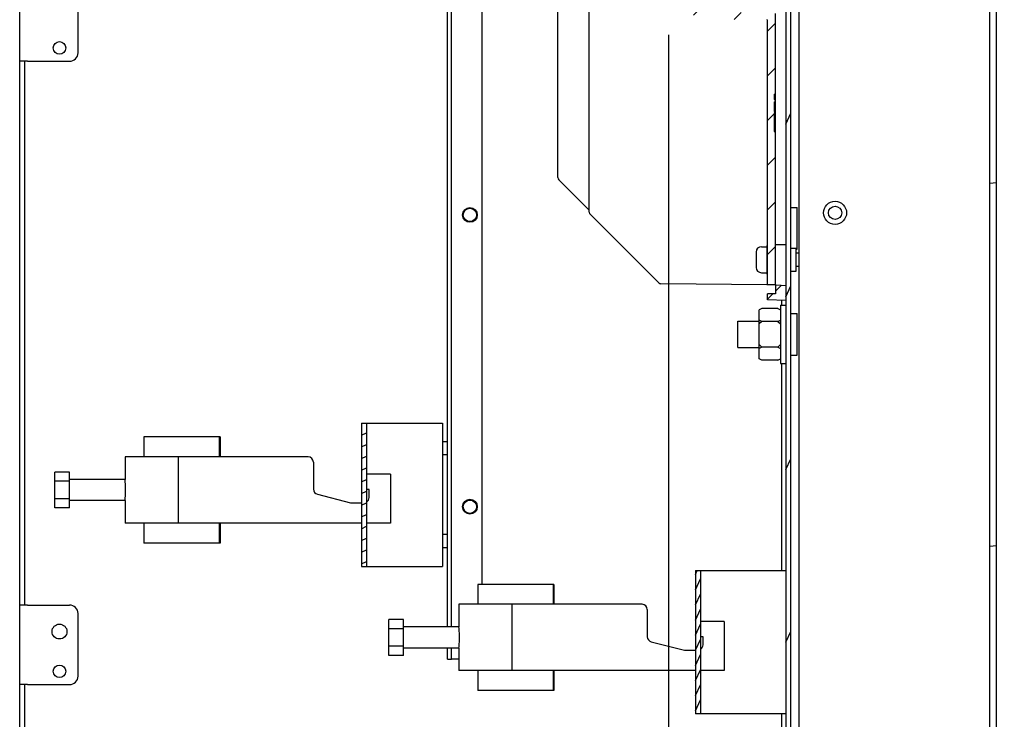
# Model space of a CAD drawing. Units: millimetres. Extents: x 0 to 864, y 0 to 559.
# Drawn here: x 714 to 807, y 328 to 394 of the extents above; entities that cross this region are included whole.
import ezdxf

# ---------------------------------------------------------------- set-up
doc = ezdxf.new("R2010")
doc.units = ezdxf.units.MM
doc.header["$LTSCALE"] = 47.498
doc.layers.get('0').update_dxf_attribs({"linetype": 'CONTINUOUS'})
for name, color, linetype in [('0004___ALL_AXES_PRT', 7, 'CONTINUOUS'), ('002___PRT_ALL_AXES', 7, 'CONTINUOUS'), ('02___PRT_ALL_AXES', 7, 'CONTINUOUS'), ('ROUNDS', 7, 'CONTINUOUS')]:
    doc.layers.add(name, color=color, linetype=linetype)
doc.styles.get("Standard").update_dxf_attribs({"font": 'txt', "width": 0.8})
doc.dimstyles.new('DIMSTYLE_8', dxfattribs={"dimtxt": 4, "dimasz": 4.8, "dimexe": 3.2, "dimexo": 1.6, "dimtad": 0, "dimtih": 1, "dimtoh": 1, "dimdec": 0, "dimlfac": 4, "dimdsep": 46, "dimtxsty": 'STANDARD', "dimblk": 'CLOSED', "dimblk1": 'CLOSED', "dimblk2": 'CLOSED', "dimcen": 0.09, "dimadec": 0, "dimazin": 0, "dimtp": 0.4, "dimtm": 0.4, "dimtfac": 1, "dimtdec": 0, "dimtofl": 0, "dimtmove": 0, "dimatfit": 3, "dimldrblk": 'CLOSED', "dimfxl": 1, "dimtolj": 1, "dimarcsym": 0})

# ---------------------------------------------------------------- blocks, each defined once
blk = doc.blocks.new('*D45')
at = {"color": 2, "linetype": 'CONTINUOUS'}
blk.add_line((775.327, 392.388), (775.327, 249.71), dxfattribs=at)
at = {"color": 2, "linetype": 'CONTINUOUS', "insert": (773.327, 247.71), "char_height": 4, "width": 9.6, "attachment_point": 3, "rotation": 90, "line_spacing_factor": 0.9}
blk.add_mtext('127\\P[5]', dxfattribs=at)
blk = doc.blocks.new('_CLOSED')
at = {"color": 0, "linetype": 'BYBLOCK'}
for p, q in [((0, 0), (-1, 0.167)), ((-1, 0.167), (-1, -0.167)), ((-1, -0.167), (0, 0)), ((-1, 0), (0, 0))]:
    blk.add_line(p, q, dxfattribs=at)

msp = doc.modelspace()

# ---------------------------------------------------------------- hatches: boundary and pattern name
at = {"linetype": 'CONTINUOUS'}
h = msp.add_hatch(dxfattribs=at)
h.set_pattern_fill('default__124', color=2, scale=6.880501, angle=245, style=0, pattern_type=0)
h.set_pattern_definition([(245, (0, 0), (6.23585, -2.907825), [])])
edge = h.paths.add_edge_path()
edge.add_line((782.127, 317.922), (782.127, 318.397))
edge.add_line((782.127, 318.397), (786.152, 318.397))
edge.add_spline(control_points=[(786.152, 318.397), (786.199, 318.398), (786.281, 318.419), (786.379, 318.518), (786.4, 318.6), (786.402, 318.647)], knot_values=[0, 0, 0, 0, 0.333333, 0.666667, 1, 1, 1, 1], degree=3, periodic=0)
edge.add_line((786.402, 318.647), (786.402, 472.974))
edge.add_spline(control_points=[(786.402, 472.974), (786.401, 473.006), (786.39, 473.064), (786.34, 473.142), (786.293, 473.176), (786.264, 473.19)], knot_values=[0, 0, 0, 0, 0.333333, 0.666667, 1, 1, 1, 1], degree=3, periodic=0)
edge.add_line((786.264, 473.19), (782.525, 474.933))
edge.add_line((782.525, 474.933), (782.726, 475.364))
edge.add_line((782.726, 475.364), (786.465, 473.62))
edge.add_spline(control_points=[(786.465, 473.62), (786.55, 473.579), (786.693, 473.477), (786.843, 473.242), (786.875, 473.068), (786.877, 472.974)], knot_values=[0, 0, 0, 0, 0.333333, 0.666667, 1, 1, 1, 1], degree=3, periodic=0)
edge.add_line((786.877, 472.974), (786.877, 318.647))
edge.add_spline(control_points=[(786.877, 318.647), (786.875, 318.547), (786.839, 318.364), (786.678, 318.121), (786.434, 317.959), (786.251, 317.923), (786.152, 317.922)], knot_values=[0, 0, 0, 0, 0.25, 0.5, 0.75, 1, 1, 1, 1], degree=3, periodic=0)
edge.add_line((786.152, 317.922), (782.127, 317.922))
h = msp.add_hatch(dxfattribs=at)
h.set_pattern_fill('default__129', color=2, scale=34.081738, angle=5, style=0, pattern_type=0)
h.set_pattern_definition([(5, (0, 0), (-2.9704, 33.952), [])])
edge = h.paths.add_edge_path()
edge.add_line((806.227, 317.922), (805.627, 317.922))
edge.add_line((805.627, 317.922), (805.627, 470.806))
edge.add_arc((775.698, 407.894), 69.667, 64.01068, 64.55838)
edge.add_line((806.227, 470.517), (806.227, 317.922))
h = msp.add_hatch(dxfattribs=at)
h.set_pattern_fill('default__121', color=2, scale=2.979701, angle=45, style=0, pattern_type=0)
h.set_pattern_definition([(45, (0, 0), (-2.106967, 2.106967), [])])
edge = h.paths.add_edge_path()
edge.add_line((785.277, 386.288), (785.402, 386.288))
edge.add_line((785.402, 386.288), (785.402, 386.078))
edge.add_line((785.402, 386.078), (785.277, 386.078))
edge.add_line((785.277, 386.078), (785.277, 385.17))
edge.add_line((785.277, 385.17), (785.402, 385.17))
edge.add_line((785.402, 385.17), (785.402, 385.038))
edge.add_line((785.402, 385.038), (785.277, 385.038))
edge.add_line((785.277, 385.038), (785.277, 383.297))
edge.add_line((785.277, 383.297), (785.402, 383.297))
edge.add_line((785.402, 383.297), (785.402, 368.894))
edge.add_spline(control_points=[(785.402, 368.894), (785.402, 368.883), (785.407, 368.863), (785.43, 368.839), (785.449, 368.833), (785.461, 368.832)], knot_values=[0, 0, 0, 0, 0.333333, 0.666667, 1, 1, 1, 1], degree=3, periodic=0)
edge.add_line((785.461, 368.832), (786.402, 368.783))
edge.add_line((786.402, 368.783), (786.402, 367.372))
edge.add_line((786.402, 367.372), (784.652, 367.433))
edge.add_line((784.652, 367.433), (784.652, 367.971))
edge.add_line((784.652, 367.971), (785.402, 367.997))
edge.add_line((785.402, 367.997), (785.402, 368.831))
edge.add_line((785.402, 368.831), (784.652, 368.837))
edge.add_line((784.652, 368.837), (784.652, 393.76))
edge.add_spline(control_points=[(784.652, 393.76), (784.651, 393.772), (784.646, 393.792), (784.622, 393.817), (784.601, 393.822), (784.59, 393.822)], knot_values=[0, 0, 0, 0, 0.333333, 0.666667, 1, 1, 1, 1], degree=3, periodic=0)
edge.add_line((784.59, 393.822), (777.764, 393.882))
edge.add_spline(control_points=[(777.764, 393.882), (777.752, 393.883), (777.732, 393.888), (777.707, 393.912), (777.702, 393.933), (777.702, 393.945)], knot_values=[0, 0, 0, 0, 0.333333, 0.666667, 1, 1, 1, 1], degree=3, periodic=0)
edge.add_line((777.702, 393.945), (777.702, 396.971))
edge.add_line((777.702, 396.971), (780.002, 397.083))
edge.add_line((780.002, 397.083), (780.002, 397.811))
edge.add_line((780.002, 397.811), (777.702, 397.923))
edge.add_line((777.702, 397.923), (777.702, 405.511))
edge.add_spline(control_points=[(777.702, 405.511), (777.701, 405.522), (777.696, 405.542), (777.672, 405.567), (777.652, 405.572), (777.64, 405.573)], knot_values=[0, 0, 0, 0, 0.333333, 0.666667, 1, 1, 1, 1], degree=3, periodic=0)
edge.add_line((777.64, 405.573), (773.202, 405.65))
edge.add_line((773.202, 405.65), (773.202, 409.213))
edge.add_line((773.202, 409.213), (785.34, 409.319))
edge.add_spline(control_points=[(785.34, 409.319), (785.351, 409.32), (785.372, 409.325), (785.396, 409.35), (785.401, 409.37), (785.402, 409.382)], knot_values=[0, 0, 0, 0, 0.333333, 0.666667, 1, 1, 1, 1], degree=3, periodic=0)
edge.add_line((785.402, 409.382), (785.402, 413.638))
edge.add_line((785.402, 413.638), (786.402, 413.638))
edge.add_line((786.402, 413.638), (786.402, 408.681))
edge.add_line((786.402, 408.681), (773.902, 408.572))
edge.add_line((773.902, 408.572), (773.902, 407.883))
edge.add_spline(control_points=[(773.902, 407.883), (773.902, 407.872), (773.907, 407.851), (773.931, 407.827), (773.951, 407.821), (773.963, 407.821)], knot_values=[0, 0, 0, 0, 0.333333, 0.666667, 1, 1, 1, 1], degree=3, periodic=0)
edge.add_line((773.963, 407.821), (776.39, 407.779))
edge.add_spline(control_points=[(776.39, 407.779), (776.402, 407.778), (776.422, 407.773), (776.446, 407.748), (776.451, 407.728), (776.452, 407.716)], knot_values=[0, 0, 0, 0, 0.333333, 0.666667, 1, 1, 1, 1], degree=3, periodic=0)
edge.add_line((776.452, 407.716), (776.452, 407.178))
edge.add_spline(control_points=[(776.452, 407.178), (776.451, 407.166), (776.446, 407.146), (776.422, 407.121), (776.402, 407.116), (776.39, 407.115)], knot_values=[0, 0, 0, 0, 0.333333, 0.666667, 1, 1, 1, 1], degree=3, periodic=0)
edge.add_line((776.39, 407.115), (773.963, 407.073))
edge.add_spline(control_points=[(773.963, 407.073), (773.951, 407.072), (773.931, 407.067), (773.907, 407.042), (773.902, 407.022), (773.902, 407.011)], knot_values=[0, 0, 0, 0, 0.333333, 0.666667, 1, 1, 1, 1], degree=3, periodic=0)
edge.add_line((773.902, 407.011), (773.902, 406.322))
edge.add_line((773.902, 406.322), (778.627, 406.281))
edge.add_line((778.627, 406.281), (778.627, 399.726))
edge.add_spline(control_points=[(778.627, 399.726), (778.627, 399.71), (778.632, 399.683), (778.654, 399.649), (778.675, 399.64), (778.687, 399.638)], knot_values=[0, 0, 0, 0, 0.333333, 0.666667, 1, 1, 1, 1], degree=3, periodic=0)
edge.add_spline(control_points=[(778.687, 399.638), (778.931, 399.626), (779.417, 399.602), (780.143, 399.565), (780.626, 399.541), (780.866, 399.528)], knot_values=[0, 0, 0, 0, 0.333333, 0.666667, 1, 1, 1, 1], degree=3, periodic=0)
edge.add_spline(control_points=[(780.866, 399.528), (780.876, 399.527), (780.893, 399.521), (780.912, 399.498), (780.923, 399.472), (780.926, 399.449), (780.927, 399.436)], knot_values=[0, 0, 0, 0, 0.25, 0.5, 0.75, 1, 1, 1, 1], degree=3, periodic=0)
edge.add_line((780.927, 399.436), (780.927, 398.069))
edge.add_spline(control_points=[(780.927, 398.069), (780.927, 398.057), (780.927, 398.035), (780.929, 398.004), (780.931, 397.977), (780.934, 397.951), (780.936, 397.928), (780.94, 397.907), (780.943, 397.888), (780.946, 397.869), (780.95, 397.851), (780.954, 397.835), (780.958, 397.82), (780.962, 397.806), (780.967, 397.794), (780.972, 397.783), (780.977, 397.773), (780.983, 397.769), (780.987, 397.767)], knot_values=[0, 0, 0, 0, 0.0625, 0.125, 0.1875, 0.25, 0.3125, 0.375, 0.4375, 0.5, 0.5625, 0.625, 0.6875, 0.75, 0.8125, 0.875, 0.9375, 1, 1, 1, 1], degree=3, periodic=0)
edge.add_spline(control_points=[(780.987, 397.767), (781.024, 397.758), (781.096, 397.739), (781.194, 397.712), (781.285, 397.684), (781.367, 397.655), (781.442, 397.625), (781.508, 397.593), (781.566, 397.558), (781.614, 397.518), (781.645, 397.47), (781.642, 397.417), (781.609, 397.371), (781.561, 397.333), (781.503, 397.299), (781.437, 397.267), (781.363, 397.238), (781.282, 397.209), (781.192, 397.182), (781.095, 397.154), (781.024, 397.136), (780.987, 397.127)], knot_values=[0, 0, 0, 0, 0.052632, 0.105263, 0.157895, 0.210526, 0.263158, 0.315789, 0.368421, 0.421053, 0.473684, 0.526316, 0.578947, 0.631579, 0.684211, 0.736842, 0.789474, 0.842105, 0.894737, 0.947368, 1, 1, 1, 1], degree=3, periodic=0)
edge.add_spline(control_points=[(780.987, 397.127), (780.984, 397.125), (780.978, 397.121), (780.972, 397.111), (780.967, 397.1), (780.962, 397.087), (780.958, 397.073), (780.954, 397.058), (780.95, 397.041), (780.946, 397.024), (780.943, 397.005), (780.939, 396.985), (780.936, 396.963), (780.933, 396.94), (780.931, 396.915), (780.929, 396.887), (780.927, 396.858), (780.927, 396.836), (780.927, 396.825)], knot_values=[0, 0, 0, 0, 0.0625, 0.125, 0.1875, 0.25, 0.3125, 0.375, 0.4375, 0.5, 0.5625, 0.625, 0.6875, 0.75, 0.8125, 0.875, 0.9375, 1, 1, 1, 1], degree=3, periodic=0)
edge.add_line((780.927, 396.825), (780.927, 395.458))
edge.add_spline(control_points=[(780.927, 395.458), (780.926, 395.445), (780.923, 395.422), (780.912, 395.395), (780.893, 395.372), (780.876, 395.367), (780.866, 395.366)], knot_values=[0, 0, 0, 0, 0.25, 0.5, 0.75, 1, 1, 1, 1], degree=3, periodic=0)
edge.add_spline(control_points=[(780.866, 395.366), (780.626, 395.353), (780.143, 395.329), (779.417, 395.292), (778.931, 395.268), (778.687, 395.256)], knot_values=[0, 0, 0, 0, 0.333333, 0.666667, 1, 1, 1, 1], degree=3, periodic=0)
edge.add_spline(control_points=[(778.687, 395.256), (778.675, 395.254), (778.654, 395.245), (778.632, 395.211), (778.627, 395.183), (778.627, 395.167)], knot_values=[0, 0, 0, 0, 0.333333, 0.666667, 1, 1, 1, 1], degree=3, periodic=0)
edge.add_line((778.627, 395.167), (778.627, 394.593))
edge.add_spline(control_points=[(778.627, 394.593), (778.627, 394.581), (778.632, 394.561), (778.657, 394.536), (778.677, 394.531), (778.689, 394.53)], knot_values=[0, 0, 0, 0, 0.333333, 0.666667, 1, 1, 1, 1], degree=3, periodic=0)
edge.add_line((778.689, 394.53), (785.34, 394.472))
edge.add_spline(control_points=[(785.34, 394.472), (785.351, 394.472), (785.372, 394.466), (785.396, 394.442), (785.401, 394.421), (785.402, 394.41)], knot_values=[0, 0, 0, 0, 0.333333, 0.666667, 1, 1, 1, 1], degree=3, periodic=0)
edge.add_line((785.402, 394.41), (785.402, 386.797))
edge.add_line((785.402, 386.797), (785.277, 386.797))
edge.add_line((785.277, 386.797), (785.277, 386.288))
h = msp.add_hatch(dxfattribs=at)
h.set_pattern_fill('default__12', color=2, scale=0.997674, angle=205, style=0, pattern_type=0)
h.set_pattern_definition([(205, (0, 0), (0.4216353, -0.9041998), [])])
h.paths.add_polyline_path([(746.877, 342.297), (746.402, 342.297), (746.402, 355.797), (746.877, 355.797)])
h = msp.add_hatch(dxfattribs=at)
h.set_pattern_fill('default__13', color=2, scale=0.602204, angle=245, style=0, pattern_type=0)
h.set_pattern_definition([(245, (0, 0), (0.54578255, -0.2545026), [])])
h.paths.add_polyline_path([(778.339, 328.397), (777.864, 328.397), (777.864, 341.897), (778.339, 341.897)])

# ---------------------------------------------------------------- linework, layer by layer
at = {"color": 7, "linetype": 'CONTINUOUS'}
for p, q in [((787.652, 317.922), (787.652, 473.911)), ((786.402, 472.974), (786.402, 318.647)), ((786.877, 317.172), (786.877, 472.974)), ((805.627, 317.922), (805.627, 470.425)), ((806.227, 317.922), (806.227, 470.146)), ((714.202, 318.647), (714.202, 428.741)), ((764.902, 378.951), (764.902, 408.831)), ((785.402, 368.894), (785.402, 394.41)), ((784.652, 368.837), (784.652, 393.76)), ((714.927, 389.907), (714.202, 389.907)), ((785.277, 386.797), (785.402, 386.797)), ((785.277, 386.797), (785.277, 386.288)), ((785.277, 386.288), (785.402, 386.288)), ((785.277, 386.078), (785.402, 386.078)), ((785.277, 386.078), (785.277, 385.17)), ((785.277, 385.17), (785.402, 385.17)), ((785.277, 385.038), (785.402, 385.038)), ((785.277, 385.038), (785.277, 383.297)), ((785.277, 383.297), (785.402, 383.297)), ((785.464, 372.634), (786.402, 372.634)), ((783.589, 371.922), (783.589, 370.472)), ((785.402, 368.831), (784.589, 368.838)), ((785.402, 368.831), (785.402, 367.997)), ((785.461, 368.832), (786.402, 368.783)), ((785.402, 367.997), (784.652, 367.971)), ((784.652, 367.433), (784.652, 367.971)), ((786.402, 367.372), (784.652, 367.433)), ((784.127, 366.611), (783.877, 366.486)), ((783.877, 361.858), (783.877, 366.486)), ((785.627, 366.611), (784.127, 366.611)), ((785.627, 366.611), (785.877, 366.486)), ((785.877, 366.922), (786.402, 366.922)), ((785.877, 366.922), (785.877, 361.422)), ((786.027, 366.922), (786.027, 367.385)), ((784.127, 365.392), (783.877, 365.517)), ((784.127, 365.392), (783.877, 365.142)), ((785.627, 365.392), (784.127, 365.392)), ((785.627, 365.392), (785.877, 365.517)), ((785.627, 365.392), (785.877, 365.142)), ((784.127, 362.952), (783.877, 363.202)), ((784.127, 362.952), (783.877, 362.827)), ((785.627, 362.952), (784.127, 362.952)), ((785.627, 362.952), (785.877, 363.202)), ((785.627, 362.952), (785.877, 362.827)), ((784.127, 361.733), (783.877, 361.858)), ((785.627, 361.733), (785.877, 361.858)), ((785.627, 361.733), (784.127, 361.733)), ((785.877, 361.422), (786.402, 361.422)), ((786.027, 341.897), (786.027, 361.422)), ((746.402, 355.797), (754.027, 355.797)), ((746.402, 355.797), (746.402, 342.297)), ((746.877, 355.797), (746.877, 342.297)), ((754.027, 355.797), (754.027, 342.297)), ((725.91, 354.497), (725.91, 352.622)), ((733.08, 354.497), (725.91, 354.497)), ((733.008, 354.497), (733.008, 352.622)), ((733.08, 354.497), (733.08, 352.622)), ((724.127, 352.622), (724.127, 350.497)), ((741.377, 352.622), (724.127, 352.622)), ((729.127, 352.622), (729.127, 346.372)), ((741.877, 352.122), (741.877, 349.574)), ((717.51, 347.81), (717.51, 351.185)), ((718.91, 351.185), (717.51, 351.185)), ((718.91, 347.81), (718.91, 351.185)), ((749.127, 350.997), (746.877, 350.997)), ((749.127, 350.997), (749.127, 346.372)), ((718.91, 350.319), (717.51, 350.319)), ((724.127, 350.497), (718.91, 350.497)), ((724.127, 350.491), (724.127, 350.498)), ((742.254, 349.089), (745.377, 348.297)), ((747.127, 349.547), (746.877, 349.547)), ((747.127, 348.797), (747.127, 349.547)), ((718.91, 348.676), (717.51, 348.676)), ((724.127, 348.497), (718.91, 348.497)), ((724.127, 348.496), (724.127, 348.502)), ((724.127, 348.497), (724.127, 346.372)), ((745.377, 348.297), (746.402, 348.297)), ((718.91, 347.81), (717.51, 347.81)), ((746.402, 346.372), (724.127, 346.372)), ((725.91, 346.372), (725.91, 344.497)), ((733.008, 346.372), (733.008, 344.497)), ((733.08, 346.372), (733.08, 344.497)), ((749.127, 346.372), (746.877, 346.372)), ((733.08, 344.497), (725.91, 344.497)), ((746.402, 342.297), (754.027, 342.297)), ((777.864, 341.897), (786.402, 341.897)), ((777.864, 341.897), (777.864, 328.397)), ((778.339, 341.897), (778.339, 328.397)), ((764.543, 340.597), (757.373, 340.597)), ((757.373, 340.597), (757.373, 338.722)), ((764.47, 340.597), (764.47, 338.722)), ((764.543, 340.597), (764.543, 338.722)), ((714.927, 338.657), (714.202, 338.657)), ((772.839, 338.722), (755.589, 338.722)), ((755.589, 338.722), (755.589, 336.597)), ((760.589, 338.722), (760.589, 332.472)), ((773.339, 338.222), (773.339, 335.673)), ((750.373, 337.284), (748.973, 337.284)), ((748.973, 333.909), (748.973, 337.284)), ((750.373, 333.909), (750.373, 337.284)), ((780.589, 337.097), (778.339, 337.097)), ((780.589, 337.097), (780.589, 332.472)), ((750.373, 336.418), (748.973, 336.418)), ((755.59, 336.597), (750.373, 336.597)), ((755.59, 336.591), (755.589, 336.598)), ((773.716, 335.189), (776.839, 334.397)), ((778.589, 335.647), (778.339, 335.647)), ((778.589, 334.897), (778.589, 335.647)), ((750.373, 334.775), (748.973, 334.775)), ((755.59, 334.597), (750.373, 334.597)), ((755.589, 334.596), (755.59, 334.602)), ((755.589, 334.597), (755.589, 332.472)), ((776.839, 334.397), (777.864, 334.397)), ((750.373, 333.909), (748.973, 333.909)), ((777.864, 332.472), (755.589, 332.472)), ((757.373, 332.472), (757.373, 330.597)), ((764.47, 332.472), (764.47, 330.597)), ((764.543, 332.472), (764.543, 330.597)), ((780.589, 332.472), (778.339, 332.472)), ((714.927, 331.157), (714.202, 331.157)), ((764.543, 330.597), (757.373, 330.597)), ((786.402, 328.397), (777.864, 328.397)), ((786.027, 325.245), (786.027, 328.397))]:
    msp.add_line(p, q, dxfattribs=at)
at = {"color": 3, "linetype": 'CONTINUOUS'}
for p, q in [((714.677, 338.657), (714.677, 389.907)), ((755.102, 333.547), (754.902, 333.547)), ((714.677, 322.672), (714.677, 331.157))]:
    msp.add_line(p, q, dxfattribs=at)
at = {"color": 7, "linetype": 'CONTINUOUS'}
for points in [[(724.176, 349.497), (724.174, 349.705), (724.168, 349.904), (724.159, 350.085), (724.149, 350.238), (724.139, 350.36), (724.131, 350.447), (724.127, 350.491)], [(724.127, 348.502), (724.131, 348.543), (724.139, 348.629), (724.148, 348.752), (724.159, 348.906), (724.168, 349.088), (724.174, 349.289), (724.176, 349.497)], [(755.638, 335.597), (755.636, 335.805), (755.63, 336.004), (755.621, 336.184), (755.611, 336.338), (755.602, 336.46), (755.594, 336.547), (755.59, 336.591)], [(755.59, 334.602), (755.594, 334.643), (755.601, 334.729), (755.611, 334.852), (755.621, 335.006), (755.63, 335.188), (755.636, 335.389), (755.638, 335.597)]]:
    msp.add_lwpolyline(points, dxfattribs=at)
for centre in [(756.627, 375.422), (756.627, 347.922)]:
    msp.add_circle(centre, 0.695, dxfattribs=at)
for centre, radius, start, end in [((784.589, 393.76), 0.0625, 0, 89.5), ((784.089, 371.922), 0.5, 90, 180), ((785.464, 372.697), 0.0625, 180, 270), ((784.089, 370.472), 0.5, 180, 270), ((785.464, 368.894), 0.0625, 180, 267), ((741.377, 352.122), 0.5, 0, 90), ((742.377, 349.574), 0.5, 180, 255.77133), ((746.627, 348.797), 0.5, 300.00266, 360), ((772.839, 338.222), 0.5, 0, 90), ((773.839, 335.673), 0.5, 180, 255.77133), ((778.089, 334.897), 0.5, 300.00266, 360)]:
    msp.add_arc(centre, radius, start, end, dxfattribs=at)
at = {"layer": '0004___ALL_AXES_PRT', "color": 7, "linetype": 'CONTINUOUS'}
for centre, radius in [((717.952, 391.157), 0.594), ((717.952, 336.157), 0.7), ((717.952, 332.407), 0.594)]:
    msp.add_circle(centre, radius, dxfattribs=at)
at = {"layer": '0004___ALL_AXES_PRT', "color": 3, "linetype": 'CONTINUOUS'}
for centre in [(756.627, 375.422), (756.627, 347.922)]:
    msp.add_circle(centre, 0.625, dxfattribs=at)
at = {"layer": '002___PRT_ALL_AXES', "color": 7, "linetype": 'CONTINUOUS'}
for p, q in [((786.877, 376.134), (787.449, 376.134)), ((787.449, 372.209), (787.449, 376.134)), ((786.877, 372.284), (787.377, 372.284)), ((787.377, 370.109), (787.377, 372.284)), ((787.377, 372.209), (787.449, 372.209)), ((786.877, 370.109), (787.377, 370.109)), ((786.877, 366.134), (787.449, 366.134)), ((787.449, 362.209), (787.449, 366.134)), ((781.877, 365.422), (783.877, 365.422)), ((781.877, 362.922), (781.877, 365.422)), ((781.877, 362.922), (783.877, 362.922)), ((786.877, 362.209), (787.449, 362.209)), ((754.502, 354.047), (754.027, 354.047)), ((754.502, 352.797), (754.027, 352.797)), ((754.502, 345.297), (754.027, 345.297)), ((754.502, 344.047), (754.027, 344.047))]:
    msp.add_line(p, q, dxfattribs=at)
for radius in [1.087, 0.625]:
    msp.add_circle((791.027, 375.619), radius, dxfattribs=at)
at = {"layer": '02___PRT_ALL_AXES', "color": 7, "linetype": 'CONTINUOUS'}
for p, q in [((784.089, 372.422), (784.639, 372.422)), ((784.639, 369.847), (784.639, 372.547)), ((787.639, 371.822), (787.377, 371.822)), ((787.639, 370.572), (787.639, 371.822)), ((787.639, 370.572), (787.377, 370.572)), ((784.089, 369.972), (784.639, 369.972))]:
    msp.add_line(p, q, dxfattribs=at)
at = {"layer": 'ROUNDS', "color": 3, "linetype": 'CONTINUOUS'}
for p, q in [((754.902, 336.597), (754.902, 465.445)), ((757.752, 464.116), (757.752, 340.597)), ((754.902, 333.547), (754.902, 334.597)), ((755.589, 333.547), (755.102, 333.547))]:
    msp.add_line(p, q, dxfattribs=at)
at = {"layer": 'ROUNDS', "color": 7, "linetype": 'CONTINUOUS'}
for p, q in [((767.862, 375.675), (767.862, 400.492)), ((754.502, 336.597), (754.502, 398.991)), ((719.702, 390.707), (719.702, 396.607)), ((714.927, 389.907), (718.902, 389.907)), ((764.993, 378.73), (767.862, 375.862)), ((767.946, 375.483), (774.42, 369.009)), ((784.589, 368.838), (774.62, 368.925)), ((714.927, 338.657), (718.902, 338.657)), ((719.702, 331.957), (719.702, 337.857)), ((754.502, 333.547), (754.502, 334.597)), ((754.502, 333.547), (754.902, 333.547)), ((714.927, 331.157), (718.902, 331.157))]:
    msp.add_line(p, q, dxfattribs=at)
for centre, radius, start, end in [((718.902, 390.707), 0.8, 270, 360), ((765.214, 378.951), 0.312, 180, 225), ((768.149, 375.686), 0.287, 182.21413, 225), ((774.623, 369.212), 0.287, 225, 269.5), ((718.902, 337.857), 0.8, 0, 90), ((718.902, 331.957), 0.8, 270, 360)]:
    msp.add_arc(centre, radius, start, end, dxfattribs=at)

# ---------------------------------------------------------------- dimensions: what is measured, and where the dimension line sits
at = {"color": 2, "linetype": 'CONTINUOUS'}
dim = msp.add_ordinate_dim(feature_location=(775.327, 392.388), offset=(0, -142.678), dtype=1, origin=(806.977, 393.988), dimstyle='DIMSTYLE_8', override={"dimtad": 1, "dimtih": 0, "dimtoh": 0}, dxfattribs=at)
dim.commit()
dim.dimension.update_dxf_attribs({"geometry": '*D45', "text_midpoint": (778.327, 242.91)})

doc.saveas('drawing.dxf')
